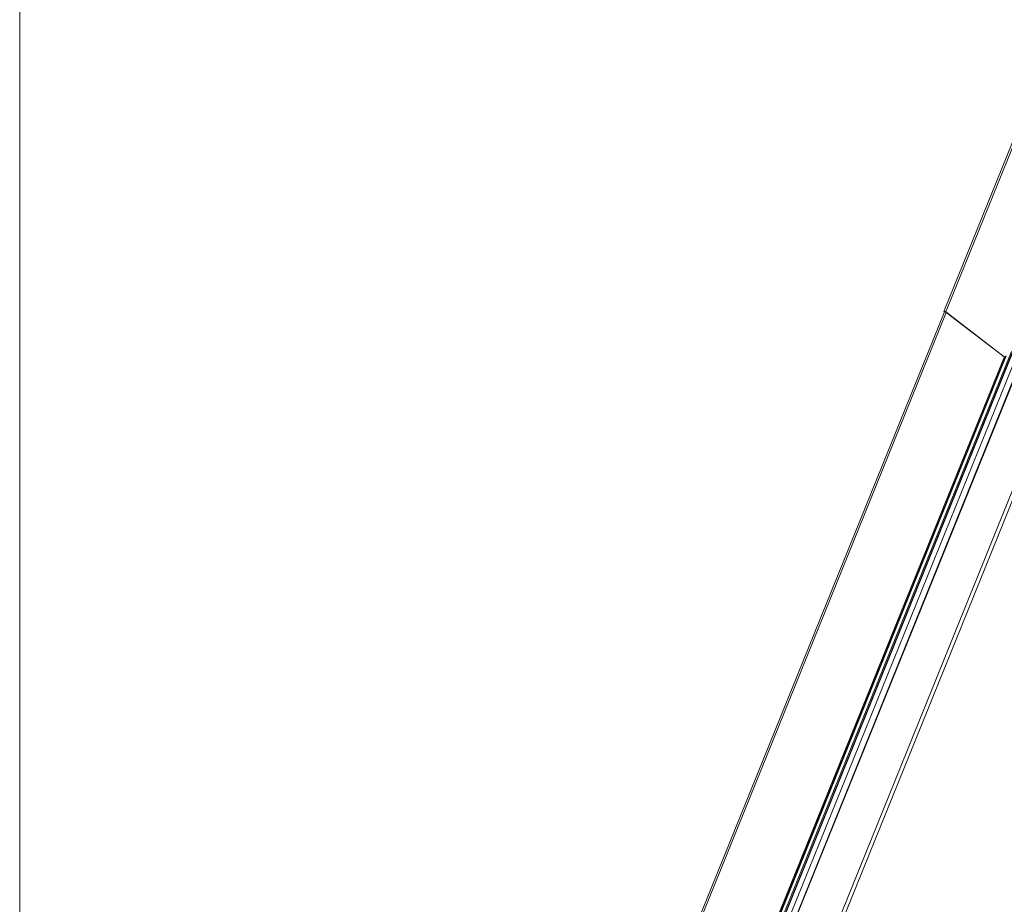
# Model space of a CAD drawing. Units: millimetres. Extents: x -23272466 to 44913, y -22484615 to 188.
# Drawn here: x -23271837 to -23271793, y -22483393 to -22483354 of the extents above; entities that cross this region are included whole.
import ezdxf

# ---------------------------------------------------------------- set-up
doc = ezdxf.new("R2010")
doc.units = ezdxf.units.MM
doc.layers.get('0').update_dxf_attribs({"lineweight": 20})
doc.layers.add('KEYLITE FLASHING', color=7, linetype='Continuous', lineweight=18)
doc.layers.add('KEYLITE TEXT', color=250, linetype='Continuous', lineweight=18)

# ---------------------------------------------------------------- blocks, each defined once
blk = doc.blocks.new('TRF flashing icone')
blk.add_lwpolyline([(-6763.827, -1103.027), (-6645.007, -1103.027, -0.414214), (-6635.573, -1112.461), (-6635.573, -1213.533, -0.414214), (-6645.007, -1222.967), (-6763.827, -1222.967, -0.414214), (-6773.26, -1213.533), (-6773.26, -1112.461, -0.414214)], format="xyb", close=True)
at = {"layer": 'KEYLITE FLASHING', "color": 251, "linetype": 'Continuous', "lineweight": 13}
for p, q in [((-6727.344, -1145.269), (-6732.291, -1157.486)), ((-6727.259, -1145.292), (-6732.205, -1157.51)), ((-6742.482, -1198.081), (-6724.188, -1152.9)), ((-6732.27, -1157.503), (-6745.312, -1189.714)), ((-6745.227, -1189.739), (-6732.184, -1157.526)), ((-6741.734, -1191.417), (-6727.92, -1157.301)), ((-6741.708, -1191.42), (-6727.894, -1157.304)), ((-6732.274, -1157.512), (-6732.288, -1157.495)), ((-6732.205, -1157.51), (-6729.616, -1159.503)), ((-6732.184, -1157.526), (-6729.616, -1159.503)), ((-6729.289, -1159.254), (-6744.84, -1197.659)), ((-6744.787, -1197.647), (-6729.223, -1159.209)), ((-6744.768, -1197.649), (-6729.204, -1159.211)), ((-6744.564, -1197.731), (-6728.997, -1159.286)), ((-6729.605, -1159.477), (-6745.159, -1197.89)), ((-6745.106, -1197.878), (-6729.549, -1159.459)), ((-6745.087, -1197.88), (-6729.529, -1159.458)), ((-6742.371, -1198.246), (-6726.821, -1159.842))]:
    blk.add_line(p, q, dxfattribs=at)
at = {"layer": 'KEYLITE FLASHING', "color": 251, "linetype": 'Continuous', "lineweight": 13, "flags": 128}
blk.add_lwpolyline([(-6732.288, -1157.495), (-6732.291, -1157.488), (-6732.289, -1157.484), (-6732.28, -1157.482), (-6732.267, -1157.483), (-6732.251, -1157.487), (-6732.234, -1157.494), (-6732.218, -1157.501), (-6732.205, -1157.51)], dxfattribs=at)
at = {"layer": 'KEYLITE FLASHING', "color": 251, "linetype": 'Continuous', "lineweight": 13}
blk.add_arc((-6732.25, -1157.598), 0.0976, 47.5825, 101.7685, dxfattribs=at)

msp = doc.modelspace()

# ---------------------------------------------------------------- block references
at = {"layer": 'KEYLITE TEXT'}
msp.add_blockref('TRF flashing icone', (-23265063.876, -22482209.598), dxfattribs=at)

doc.saveas('drawing.dxf')
